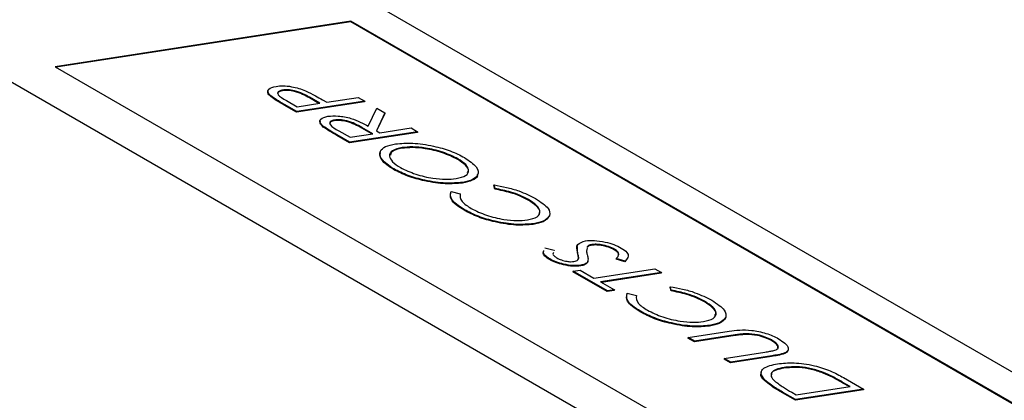
# Model space of a CAD drawing. Units: inches. Extents: x 0.1 to 16.9, y 0.1 to 10.9.
# Drawn here: x 13 to 13.2, y 8.5 to 8.6 of the extents above; entities that cross this region are included whole.
import ezdxf

# ---------------------------------------------------------------- set-up
doc = ezdxf.new("R2010")
doc.units = ezdxf.units.IN
doc.header["$MEASUREMENT"] = 0

msp = doc.modelspace()

# ---------------------------------------------------------------- linework, layer by layer
at = {"color": 7, "linetype": 'Continuous', "lineweight": 25}
for p, q in [((16.25610998724223, 6.768668027253574), (10.3164130252752, 10.19758209690893)), ((16.15004397006425, 6.752347163520587), (10.21034700809722, 10.18126123317595)), ((13.06280368726047, 8.603843528511677), (12.98313739010141, 8.591584910580705)), ((13.0627550023011, 8.603662097117018), (12.98337528532545, 8.591447576591102)), ((13.0627550023011, 8.603662097117018), (13.06280368726047, 8.603843528511677)), ((13.48678117578899, 8.35887699755981), (13.0627550023011, 8.603662097117018)), ((13.4870677559724, 8.358921094964865), (13.06280368726047, 8.603843528511677)), ((12.98313739010141, 8.591584910580705), (13.40740145881334, 8.346662477033894)), ((13.04046400806854, 8.585197908947672), (13.04041532310917, 8.585016477553014)), ((13.04437435374136, 8.58528239883334), (13.04432566878199, 8.585100967438683)), ((13.04125289935133, 8.583691791989596), (13.04120421439195, 8.583510360594937)), ((13.04539974062893, 8.582468929339205), (13.04833140794916, 8.580776513819314)), ((13.0664998048304, 8.582293474473387), (13.04820373920988, 8.57947817507979)), ((13.05165975924909, 8.583343706026687), (13.05161107428972, 8.58316227463203)), ((13.05414692866163, 8.581671374620255), (13.05161107428972, 8.58316227463203)), ((13.05443009648934, 8.581714946950513), (13.05165975924909, 8.583343706026687)), ((13.05511599216177, 8.582691028140976), (13.05630661604016, 8.582003695606266)), ((13.05630661604016, 8.582003695606266), (13.06475095401886, 8.583303064557157)), ((13.06475095401886, 8.583303064557157), (13.0664998048304, 8.582293474473387)), ((13.0664998048304, 8.582293474473387), (13.06645111987102, 8.582112043078729)), ((13.04485828129584, 8.58140946682486), (13.04480959633647, 8.581228035430202)), ((13.0481550542505, 8.579296743685132), (13.04480959633647, 8.581228035430202)), ((13.04820373920988, 8.57947817507979), (13.04485828129584, 8.58140946682486)), ((13.06645111987102, 8.582112043078729), (13.0481550542505, 8.579296743685132)), ((13.04833140794916, 8.580776513819314), (13.05443009648934, 8.581714946950513)), ((13.06746334733339, 8.575563051723643), (13.06974767062325, 8.580418521460672)), ((13.06974767062325, 8.580418521460672), (13.07196496361644, 8.579138505461605)), ((13.04820373920988, 8.57947817507979), (13.0481550542505, 8.579296743685132)), ((13.05449850994521, 8.57711173478037), (13.05444982498584, 8.576930303385712)), ((13.05833950469292, 8.57720173042765), (13.05829081973354, 8.577020299032993)), ((13.07196496361644, 8.579138505461605), (13.06968064032659, 8.574283035724578)), ((13.07191627865707, 8.578957074066947), (13.06970947971418, 8.574266387100495)), ((13.07196496361644, 8.579138505461605), (13.07191627865707, 8.578957074066947)), ((13.055393716121, 8.57550971386567), (13.05534503116163, 8.575328282471013)), ((13.06574130492326, 8.57520388367671), (13.06569261996388, 8.575022452282054)), ((13.06838622399083, 8.573450219527242), (13.06569261996388, 8.575022452282054)), ((13.06867073881184, 8.573493999125526), (13.06574130492326, 8.57520388367671)), ((13.07054725836266, 8.57378274778128), (13.07899159634136, 8.57508211673217)), ((13.07899159634136, 8.57508211673217), (13.0807404471529, 8.5740725266484)), ((13.05902475360625, 8.573231336436463), (13.05897606864688, 8.573049905041804)), ((13.06239569657301, 8.571075795860146), (13.05897606864688, 8.573049905041804)), ((13.06244438153238, 8.571257227254804), (13.05902475360625, 8.573231336436463)), ((13.0595466945151, 8.574302066697278), (13.06257205027167, 8.572555565994328)), ((13.08069176219352, 8.573891095253742), (13.06239569657301, 8.571075795860146)), ((13.0807404471529, 8.5740725266484), (13.06244438153238, 8.571257227254804)), ((13.06257205027167, 8.572555565994328), (13.06867073881184, 8.573493999125526)), ((13.06968064032659, 8.574283035724578), (13.07054725836266, 8.57378274778128)), ((13.0807404471529, 8.5740725266484), (13.08069176219352, 8.573891095253742)), ((13.06244438153238, 8.571257227254804), (13.06239569657301, 8.571075795860146)), ((13.07657813571528, 8.569778641968462), (13.07652945075591, 8.569597210573804)), ((13.07067298767343, 8.568546437509553), (13.07062430271405, 8.568365006114897)), ((13.09161014633415, 8.566768552626545), (13.09156146137478, 8.566587121231889)), ((13.07432651050114, 8.564054810124238), (13.07427782554177, 8.56387337872958)), ((13.09694057603375, 8.562465134472083), (13.09698926099312, 8.562646565866741)), ((13.09290909161073, 8.560417975960338), (13.09286040665136, 8.56023654456568)), ((13.10135648086332, 8.559708438506677), (13.10130779590395, 8.559527007112019)), ((13.10156603923365, 8.558582035826719), (13.10130779590395, 8.559527007112019)), ((13.10161472419303, 8.558763467221377), (13.10135648086332, 8.559708438506677)), ((13.10161472419303, 8.558763467221377), (13.10156603923365, 8.558582035826719)), ((13.08978583199233, 8.557928009783604), (13.09223212643892, 8.557319723942609)), ((13.09223212643892, 8.557319723942609), (13.09218344147954, 8.557138292547952)), ((13.11059766943083, 8.555807288859897), (13.11054898447145, 8.555625857465241)), ((13.09334526307659, 8.553075517963237), (13.09329657811722, 8.55289408656858)), ((13.1163402461178, 8.551524774276727), (13.11629156115842, 8.55134334288207)), ((13.11195953159799, 8.549283722965733), (13.11191084663862, 8.549102291571076)), ((13.11503940796285, 8.542816157200438), (13.11755429848349, 8.542187030052736)), ((13.12375344238338, 8.543271045219875), (13.123704757424, 8.543089613825218)), ((13.12380493410411, 8.541407933251119), (13.12387309176823, 8.543049178465566)), ((13.12647653698458, 8.54306044599293), (13.1264278520252, 8.542879014598274)), ((13.12769858316341, 8.54366805922612), (13.12764989820404, 8.543486627831463)), ((13.11469933917456, 8.542079817350379), (13.11465065421519, 8.54189838595572)), ((13.11755429848349, 8.542187030052736), (13.11750561352412, 8.54200559865808)), ((13.12385361906348, 8.541589364645775), (13.12380493410411, 8.541407933251119)), ((13.12418690970702, 8.540065116212936), (13.12413822474764, 8.53988368481828)), ((13.13388705322909, 8.542362613771118), (13.13383836826971, 8.54218118237646)), ((13.1342963737336, 8.53989675253092), (13.13424768877422, 8.539715321136262)), ((13.13667190535557, 8.539203368184019), (13.1342963737336, 8.53989675253092)), ((13.13738046554733, 8.54016082681375), (13.13662322039619, 8.539021936789362)), ((13.11635358156586, 8.539793098423635), (13.11630489660648, 8.539611667028979)), ((13.12470665090957, 8.538092901846257), (13.1246579659502, 8.537911470451599)), ((13.12659426210297, 8.539039829469791), (13.1265455771436, 8.538858398075133)), ((13.12656178266727, 8.539021939708556), (13.1265455771436, 8.538858398075133)), ((13.12660843868716, 8.53901038651644), (13.12665712364653, 8.539191817911098)), ((13.13662322039619, 8.539021936789362), (13.13424768877422, 8.539715321136262)), ((13.13667190535557, 8.539203368184019), (13.13662322039619, 8.539021936789362)), ((13.12265481661525, 8.536498482942143), (13.12260613165587, 8.536317051547485)), ((13.13185005737398, 8.530980646818985), (13.12260613165587, 8.536317051547485)), ((13.12265481661525, 8.536498482942143), (13.12453133616607, 8.536787231597897)), ((13.13189874233336, 8.531162078213642), (13.12265481661525, 8.536498482942143)), ((13.12453133616607, 8.536787231597897), (13.12827887361936, 8.534623824275531)), ((13.12827887361936, 8.534623824275531), (13.14469841968906, 8.537150375013374)), ((13.14644727050059, 8.536140784929604), (13.13002772443089, 8.533614234191761)), ((13.14639858554122, 8.535959353534945), (13.13026561965493, 8.533476900202158)), ((13.14469841968906, 8.537150375013374), (13.14644727050059, 8.536140784929604)), ((13.14644727050059, 8.536140784929604), (13.14639858554122, 8.535959353534945)), ((13.13002772443089, 8.533614234191761), (13.13377526188418, 8.531450826869396)), ((13.148825288605, 8.532305279090055), (13.14877660364562, 8.532123847695399)), ((13.14903484697533, 8.531178876410097), (13.14877660364562, 8.532123847695399)), ((13.14908353193471, 8.531360307804755), (13.148825288605, 8.532305279090055)), ((13.13372657692481, 8.53126939547474), (13.13185005737398, 8.530980646818985)), ((13.13189874233336, 8.531162078213642), (13.13185005737398, 8.530980646818985)), ((13.13377526188418, 8.531450826869396), (13.13189874233336, 8.531162078213642)), ((13.13377526188418, 8.531450826869396), (13.13372657692481, 8.53126939547474)), ((13.13725463973401, 8.530524850366982), (13.13970093418059, 8.529916564525989)), ((13.13970093418059, 8.529916564525989), (13.13965224922122, 8.52973513313133)), ((13.14908353193471, 8.531360307804755), (13.14903484697533, 8.531178876410097)), ((13.1580664771725, 8.528404129443276), (13.15801779221313, 8.52822269804862)), ((13.14081407081827, 8.525672358546615), (13.14076538585889, 8.525490927151958)), ((13.16380905385948, 8.524121614860107), (13.1637603689001, 8.523940183465449)), ((13.15942833933967, 8.52188056354911), (13.15937965438029, 8.521699132154454)), ((13.15363445956245, 8.518614315743926), (13.15358577460307, 8.51843288434927)), ((13.15363445956245, 8.518614315743926), (13.16468466746426, 8.520314661832005)), ((13.15538331037398, 8.517604725660156), (13.15363445956245, 8.518614315743926)), ((13.16629687146248, 8.51911010526034), (13.15533462541461, 8.517423294265498)), ((13.16634555642185, 8.519291536654997), (13.15538331037398, 8.517604725660156)), ((13.16634555642185, 8.519291536654997), (13.16629687146248, 8.51911010526034)), ((13.16936165710694, 8.51962719765592), (13.16931297214757, 8.519445766261262)), ((13.15533462541461, 8.517423294265498), (13.15358577460307, 8.51843288434927)), ((13.15538331037398, 8.517604725660156), (13.15533462541461, 8.517423294265498)), ((13.1761873822331, 8.517943153619925), (13.17613869727373, 8.517761722225268)), ((13.163378056941, 8.512989456705778), (13.17434030298887, 8.514676267700619)), ((13.17612843069498, 8.513498781315429), (13.16507822279316, 8.511798435227352)), ((13.17617711565435, 8.513680212710087), (13.16512690775254, 8.511979866622008)), ((13.17617711565435, 8.513680212710087), (13.17612843069498, 8.513498781315429)), ((13.17971267476146, 8.514458292005825), (13.17966398980209, 8.514276860611167)), ((13.163378056941, 8.512989456705778), (13.16332937198162, 8.512808025311122)), ((13.16507822279316, 8.511798435227352), (13.16332937198162, 8.512808025311122)), ((13.16512690775254, 8.511979866622008), (13.163378056941, 8.512989456705778)), ((13.16512690775254, 8.511979866622008), (13.16507822279316, 8.511798435227352)), ((13.17335662217116, 8.509336080857512), (13.17330793721178, 8.509154649462854)), ((13.17949889195654, 8.510537938879853), (13.17945020699716, 8.510356507485195)), ((13.19010630837845, 8.509224588190103), (13.19005762341907, 8.509043156795444)), ((13.17426542514519, 8.507186670754447), (13.17421674018581, 8.507005239359788)), ((13.18274308460718, 8.503182304523829), (13.19728611112605, 8.505420106605918)), ((13.19536159449639, 8.506531106407925), (13.19531290953702, 8.506349675013267)), ((13.19699953094264, 8.505376009200862), (13.19531290953702, 8.506349675013267)), ((13.19728611112605, 8.505420106605918), (13.19536159449639, 8.506531106407925)), ((13.195532203769, 8.507804656105211), (13.20091148148841, 8.504699265177901)), ((13.17910990687512, 8.503907653050435), (13.17906122191575, 8.503726221655777)), ((13.18256673090851, 8.501702534389647), (13.17906122191575, 8.503726221655777)), ((13.18261541586789, 8.501883965784305), (13.17910990687512, 8.503907653050435)), ((13.18156417178333, 8.503862876410658), (13.18274308460718, 8.503182304523829)), ((13.20086279652903, 8.504517833783243), (13.18256673090851, 8.501702534389647)), ((13.20091148148841, 8.504699265177901), (13.18261541586789, 8.501883965784305)), ((13.20091148148841, 8.504699265177901), (13.20086279652903, 8.504517833783243)), ((13.18261541586789, 8.501883965784305), (13.18256673090851, 8.501702534389647))]:
    msp.add_line(p, q, dxfattribs=at)
for points, knots in [([(13.04125289935133, 8.583691791989596), (13.04092359139643, 8.584043001325224), (13.04026448312662, 8.584745945102021), (13.04054718768696, 8.58578524349816), (13.04183336249928, 8.586099254685282), (13.04261817277533, 8.586290860992674)], [0, 0, 0, 0, 0.2801760736076149, 0.5607710484049134, 1, 1, 1, 1]), ([(13.04120421439195, 8.583510360594937), (13.04083678350042, 8.583871685487818), (13.0402707088349, 8.584428353075106), (13.04046054352625, 8.584841811735219), (13.04052715926058, 8.584986900349207)], [0, 0, 0, 0, 0.6490855604477098, 1, 1, 1, 1]), ([(13.04261817277533, 8.586290860992674), (13.04321894335446, 8.586357913591364), (13.0444185883442, 8.586491807155504), (13.04661490289178, 8.586282495677459), (13.04877808900873, 8.585788886247713), (13.04997916899746, 8.585322949236891), (13.05057995776827, 8.585089884223208)], [0, 0, 0, 0, 0.2803966284794059, 0.5599082614558681, 0.7798629757190276, 1, 1, 1, 1]), ([(13.04432566878199, 8.585100967438683), (13.04402058464112, 8.58502655529153), (13.0434105415838, 8.584877761540335), (13.04297706108762, 8.584600140523706), (13.04303289065464, 8.584390742724736), (13.04303625967796, 8.584378106659223)], [0, 0, 0, 0, 0.4845469923654686, 0.9688950982010042, 0.9999999999999999, 0.9999999999999999, 0.9999999999999999, 0.9999999999999999]), ([(13.04437435374136, 8.58528239883334), (13.04405672178695, 8.585210565641866), (13.04342158825293, 8.585066928743478), (13.04298023403288, 8.584625292974296), (13.04317399047431, 8.583746226562294), (13.04448194145078, 8.582995629220221), (13.04539974062893, 8.582468929339205)], [0, 0, 0, 0, 0.1872754321211318, 0.3744739954113175, 0.5610636306291776, 1, 1, 1, 1]), ([(13.05161107428972, 8.58316227463203), (13.0510352612363, 8.583491406924312), (13.04989163883123, 8.584145096626992), (13.04774694113343, 8.584944097937058), (13.04571731090146, 8.585219272457755), (13.04478982826896, 8.585140426144473), (13.04432566878199, 8.585100967438683)], [0, 0, 0, 0, 0.2816575566545165, 0.5594001220326885, 0.779501409349579, 1, 1, 1, 1]), ([(13.05165975924909, 8.583343706026687), (13.05108394619568, 8.58367283831897), (13.0499403237906, 8.58432652802165), (13.04779562609281, 8.585125529331716), (13.04576599586083, 8.585400703852413), (13.04483851322834, 8.585321857539132), (13.04437435374136, 8.58528239883334)], [0, 0, 0, 0, 0.2816575566545215, 0.5594001220326913, 0.7795014093495803, 1, 1, 1, 1]), ([(13.05057995776827, 8.585089884223208), (13.05147492180669, 8.584652812144352), (13.05307425741799, 8.583871747307766), (13.0544917201524, 8.58305203974104), (13.05511599216177, 8.582691028140976)], [0, 0, 0, 0, 0.5595848876886321, 0.9999999999999999, 0.9999999999999999, 0.9999999999999999, 0.9999999999999999]), ([(13.04480959633647, 8.581228035430202), (13.04407768152164, 8.581648823579707), (13.04277163537462, 8.58239968792927), (13.04168284234428, 8.583171205390592), (13.04120421439195, 8.583510360594937)], [0, 0, 0, 0, 0.5604050182282192, 1, 1, 1, 1]), ([(13.04485828129584, 8.58140946682486), (13.04412636648102, 8.581830254974363), (13.042820320334, 8.582581119323928), (13.04173152730366, 8.583352636785248), (13.04125289935133, 8.583691791989596)], [0, 0, 0, 0, 0.56040501822822, 1, 1, 1, 1]), ([(13.055393716121, 8.57550971386567), (13.05503679469805, 8.57586947406905), (13.05432235305866, 8.576589598031806), (13.05451661056914, 8.57767610360129), (13.05580722969665, 8.578008916928468), (13.05659431895863, 8.578211884473639)], [0, 0, 0, 0, 0.2803127989295413, 0.5610958679715138, 1, 1, 1, 1]), ([(13.05659431895863, 8.578211884473639), (13.05747074205737, 8.578288187194433), (13.05921823933844, 8.578440326951268), (13.06262912328692, 8.577796541970896), (13.06540637136517, 8.576699633243337), (13.06677656142556, 8.57594253509286), (13.06746334733339, 8.575563051723643)], [0, 0, 0, 0, 0.2801171114082447, 0.5585246341276201, 0.7787175161340201, 1, 1, 1, 1]), ([(13.05829081973354, 8.577020299032993), (13.05795966981095, 8.576948652150246), (13.05730474246065, 8.576806953481839), (13.05712427172052, 8.576475273581227), (13.05703505212694, 8.576311300485592)], [0, 0, 0, 0, 0.5056284829678241, 0.9999999999999999, 0.9999999999999999, 0.9999999999999999, 0.9999999999999999]), ([(13.05833950469292, 8.57720173042765), (13.05801728884324, 8.577127658158613), (13.05737299243178, 8.57697954472106), (13.05697369393612, 8.576510181389397), (13.05727881848917, 8.575595531159887), (13.05861128437143, 8.57483557018908), (13.0595466945151, 8.574302066697278)], [0, 0, 0, 0, 0.1871019357460068, 0.374125313512788, 0.5606270012588761, 1, 1, 1, 1]), ([(13.06569261996388, 8.575022452282054), (13.06510742500176, 8.575356353070173), (13.0639439486076, 8.576020209921502), (13.06178458197405, 8.57683712538839), (13.05970671907106, 8.577139446472573), (13.0587630587156, 8.577060037780015), (13.05829081973354, 8.577020299032993)], [0, 0, 0, 0, 0.2815635926287873, 0.5598007752696953, 0.7797096883547882, 1, 1, 1, 1]), ([(13.06574130492326, 8.57520388367671), (13.06515610996114, 8.57553778446483), (13.06399263356697, 8.57620164131616), (13.06183326693342, 8.577018556783047), (13.05975540403043, 8.57732087786723), (13.05881174367497, 8.577241469174673), (13.05833950469292, 8.57720173042765)], [0, 0, 0, 0, 0.2815635926287874, 0.5598007752696961, 0.7797096883547872, 1, 1, 1, 1]), ([(13.05534503116163, 8.575328282471013), (13.05495260034437, 8.575697476668608), (13.05432528466986, 8.576287647717633), (13.05449533997163, 8.576735031717739), (13.05455901352053, 8.576902545030848)], [0, 0, 0, 0, 0.6255715155919701, 1, 1, 1, 1]), ([(13.05897606864688, 8.573049905041804), (13.05824504005048, 8.573470136942333), (13.05694033468134, 8.574220147023473), (13.05583225287989, 8.574989846775141), (13.05534503116163, 8.575328282471013)], [0, 0, 0, 0, 0.5603016693990913, 1, 1, 1, 1]), ([(13.05902475360625, 8.573231336436463), (13.05829372500985, 8.573651568336992), (13.05698901964072, 8.57440157841813), (13.05588093783927, 8.575171278169798), (13.055393716121, 8.57550971386567)], [0, 0, 0, 0, 0.5603016693990913, 1, 1, 1, 1]), ([(13.07432651050114, 8.564054810124238), (13.07307489501264, 8.564910494550778), (13.07056876331632, 8.566623846521159), (13.07041886425372, 8.56874315799256), (13.07189058672314, 8.570170949597728), (13.07385171787127, 8.570582753901414), (13.074832949981, 8.57078879601445)], [0, 0, 0, 0, 0.2789866029207732, 0.5586197796746444, 0.7791598765881099, 0.9999999999999999, 0.9999999999999999, 0.9999999999999999, 0.9999999999999999]), ([(13.07657813571528, 8.569778641968462), (13.07560987361041, 8.569552167151114), (13.07367543235354, 8.569099704715462), (13.07294361538705, 8.567652544556063), (13.07376558024071, 8.56598655097733), (13.07534171053015, 8.56491935448637), (13.07612886003987, 8.56438637621658)], [0, 0, 0, 0, 0.2802192882449512, 0.5598357608167526, 0.7801735888275181, 1, 1, 1, 1]), ([(13.07652945075591, 8.569597210573804), (13.07550785079576, 8.56938666014438), (13.07377883059943, 8.569030311319965), (13.07351954724201, 8.568116584421379), (13.07341346271256, 8.56774273748785)], [0, 0, 0, 0, 0.5908548450218044, 1, 1, 1, 1]), ([(13.074832949981, 8.57078879601445), (13.07629536527017, 8.570920295172268), (13.07921813460232, 8.57118310814237), (13.08463155206837, 8.57036587204434), (13.08973257552529, 8.568976900764815), (13.09219389547981, 8.567721087084506), (13.09342420692742, 8.567093358071006)], [0, 0, 0, 0, 0.2802292087087108, 0.5600634397397438, 0.7800940160912974, 1, 1, 1, 1]), ([(13.09156146137478, 8.566587121231889), (13.09025476286588, 8.567222841042055), (13.08763898723326, 8.568495437878497), (13.08305300784958, 8.569538271755379), (13.07926307626851, 8.56987525685368), (13.07744092636446, 8.56968991983518), (13.07652945075591, 8.569597210573804)], [0, 0, 0, 0, 0.2789459945398823, 0.5583997612037056, 0.7791027810085343, 1, 1, 1, 1]), ([(13.09161014633415, 8.566768552626545), (13.09030344782526, 8.567404272436713), (13.08768767219264, 8.568676869273153), (13.08310169280895, 8.569719703150035), (13.07931176122788, 8.570056688248338), (13.07748961132383, 8.569871351229837), (13.07657813571528, 8.569778641968462)], [0, 0, 0, 0, 0.2789459945398824, 0.5583997612037043, 0.7791027810085308, 1, 1, 1, 1]), ([(13.07427782554177, 8.56387337872958), (13.07298237890869, 8.564740337558938), (13.07054665247839, 8.566370412068165), (13.07069083755691, 8.567709932177697), (13.070758337474, 8.56833702547515)], [0, 0, 0, 0, 0.531852270830728, 1, 1, 1, 1]), ([(13.0911529106447, 8.561426438119671), (13.09211790838804, 8.561649952723224), (13.09404651582968, 8.562096660428711), (13.09472510113403, 8.563541117184904), (13.0940130292853, 8.56517961512521), (13.09241082494849, 8.566239093513175), (13.09161014633415, 8.566768552626545)], [0, 0, 0, 0, 0.2802027605071072, 0.5600024796025553, 0.7801175562613162, 1, 1, 1, 1]), ([(13.09419235699162, 8.563085148022772), (13.09429510169462, 8.563229816661154), (13.09466157866432, 8.563745830846342), (13.09390502920628, 8.565016793068361), (13.09234237525285, 8.566063863044288), (13.09156146137478, 8.566587121231889)], [0, 0, 0, 0, 0.163104821982885, 0.5817736501576158, 1, 1, 1, 1]), ([(13.09342420692742, 8.567093358071006), (13.0946524837577, 8.56624613953447), (13.0971128528841, 8.564549070698506), (13.09723247375391, 8.562460512122524), (13.09580827308003, 8.561036728013288), (13.09387582137138, 8.560624298341459), (13.09290909161073, 8.560417975960338)], [0, 0, 0, 0, 0.2788847716579909, 0.5586358588685619, 0.7792028392720491, 0.9999999999999999, 0.9999999999999999, 0.9999999999999999, 0.9999999999999999]), ([(13.09286040665136, 8.56023654456568), (13.09139378662129, 8.560112139319312), (13.08846287424685, 8.55986352627125), (13.08309719363627, 8.56060868512212), (13.07800134663458, 8.562008299216833), (13.07551837475295, 8.563251998358515), (13.07427782554177, 8.56387337872958)], [0, 0, 0, 0, 0.2802842347810248, 0.5601236279593985, 0.7802277623892545, 1, 1, 1, 1]), ([(13.09290909161073, 8.560417975960338), (13.09144247158066, 8.56029357071397), (13.08851155920623, 8.560044957665907), (13.08314587859564, 8.560790116516776), (13.07805003159395, 8.562189730611491), (13.07556705971232, 8.563433429753173), (13.07432651050114, 8.564054810124238)], [0, 0, 0, 0, 0.2802842347810232, 0.5601236279593967, 0.7802277623892546, 1, 1, 1, 1]), ([(13.07612886003987, 8.56438637621658), (13.07744745319505, 8.563758638625275), (13.08008940716537, 8.562500893721047), (13.0846494474176, 8.561486206060856), (13.08843092983558, 8.561146301705255), (13.09024530797298, 8.561333030937181), (13.0911529106447, 8.561426438119671)], [0, 0, 0, 0, 0.2786848243618076, 0.5583772942411741, 0.7790879754466323, 1, 1, 1, 1]), ([(13.09681326894221, 8.562491855173008), (13.09683385961721, 8.562403621670176), (13.09699062838309, 8.561731848775658), (13.09564593945484, 8.560878815569684), (13.09378924035456, 8.56045070932237), (13.09286040665136, 8.56023654456568)], [0, 0, 0, 0, 0.07025400852172224, 0.5348845635933426, 1, 1, 1, 1]), ([(13.10135648086332, 8.559708438506677), (13.10246657447055, 8.559518486054838), (13.10468595476107, 8.559138719227064), (13.10876436647386, 8.557959808072551), (13.11111968902464, 8.556772708146887), (13.11255616636344, 8.556048712980475)], [0, 0, 0, 0, 0.2807815598770584, 0.561359020427084, 1, 1, 1, 1]), ([(13.11054898447145, 8.555625857465241), (13.1098450218755, 8.55599771309783), (13.10843737353935, 8.556741278118919), (13.10530123441147, 8.557847108686756), (13.10298224874693, 8.558303386182555), (13.10156603923365, 8.558582035826719)], [0, 0, 0, 0, 0.2802912917745705, 0.5604723500595566, 1, 1, 1, 1]), ([(13.11059766943083, 8.555807288859897), (13.10989370683488, 8.556179144492486), (13.10848605849873, 8.556922709513577), (13.10534991937084, 8.558028540081414), (13.10303093370631, 8.558484817577213), (13.10161472419303, 8.558763467221377)], [0, 0, 0, 0, 0.2802912917745694, 0.5604723500595568, 1, 1, 1, 1]), ([(13.09329657811722, 8.55289408656858), (13.09252949282364, 8.553377337824465), (13.09099586416218, 8.554343498931873), (13.08939208749025, 8.556111122774404), (13.08960640561341, 8.557126912035233), (13.08973714703296, 8.557746578388945)], [0, 0, 0, 0, 0.2807004251028832, 0.561202542702042, 1, 1, 1, 1]), ([(13.09334526307659, 8.553075517963237), (13.09257817778302, 8.553558769219123), (13.09104454912155, 8.554524930326531), (13.08944077244962, 8.556292554169062), (13.08965509057279, 8.557308343429892), (13.08978583199233, 8.557928009783604)], [0, 0, 0, 0, 0.2807004251028836, 0.5612025427020414, 1, 1, 1, 1]), ([(13.09223212643892, 8.557319723942609), (13.09218067056559, 8.55664389531252), (13.09208862785999, 8.555434993556236), (13.09426027635368, 8.55399950723742), (13.09521787894257, 8.553366520168284)], [0, 0, 0, 0, 0.5590434678208898, 1, 1, 1, 1]), ([(13.11033529341288, 8.550312487764923), (13.11132404244041, 8.55054057248515), (13.1132994787464, 8.55099626632113), (13.11400273736662, 8.552480051282757), (13.11310515736076, 8.554186025780636), (13.11143373767238, 8.55526671334781), (13.11059766943083, 8.555807288859897)], [0, 0, 0, 0, 0.2801915154591966, 0.5597987728522565, 0.7798049954355395, 1, 1, 1, 1]), ([(13.11255616636344, 8.556048712980475), (13.11393839801629, 8.55513223785059), (13.11641071292359, 8.553492993718747), (13.11636180875103, 8.552127043578867), (13.1163402461178, 8.551524774276727)], [0, 0, 0, 0, 0.559083977842843, 1, 1, 1, 1]), ([(13.09521787894257, 8.553366520168284), (13.09653015809578, 8.552727405871124), (13.09915726716341, 8.551447934989328), (13.1037639018902, 8.550383303646186), (13.1075904172491, 8.550030423190682), (13.10941993246231, 8.550218424906932), (13.11033529341288, 8.550312487764923)], [0, 0, 0, 0, 0.2790051430048037, 0.5585526062109781, 0.7791307210307755, 1, 1, 1, 1]), ([(13.11341194407094, 8.55198475168209), (13.11352522978376, 8.552144446493493), (13.11390877275948, 8.552685113287659), (13.11299427895713, 8.554023616412108), (13.11136431563868, 8.555091624441085), (13.11054898447145, 8.555625857465241)], [0, 0, 0, 0, 0.1732112321711207, 0.5864283303217097, 1, 1, 1, 1]), ([(13.11191084663862, 8.549102291571076), (13.11044427822209, 8.54897026116592), (13.10751355207292, 8.548706417381673), (13.10205352293933, 8.549545907249646), (13.09696107645765, 8.550998410395023), (13.09451827911098, 8.552262090248774), (13.09329657811722, 8.55289408656858)], [0, 0, 0, 0, 0.280177774640482, 0.5598950047643669, 0.7798930350192882, 1, 1, 1, 1]), ([(13.11195953159799, 8.549283722965733), (13.11049296318147, 8.549151692560578), (13.10756223703229, 8.54888784877633), (13.10210220789871, 8.549727338644303), (13.09700976141703, 8.55117984178968), (13.09456696407035, 8.552443521643431), (13.09334526307659, 8.553075517963237)], [0, 0, 0, 0, 0.280177774640484, 0.5598950047643674, 0.7798930350192886, 1, 1, 1, 1]), ([(13.11629156115842, 8.55134334288207), (13.11586464853358, 8.550761418393089), (13.11510100621645, 8.549720497747266), (13.11288708144266, 8.549291471569928), (13.11191084663862, 8.549102291571076)], [0, 0, 0, 0, 0.5590478883445819, 1, 1, 1, 1]), ([(13.1163402461178, 8.551524774276727), (13.11591333349295, 8.550942849787747), (13.11514969117582, 8.549901929141924), (13.11293576640204, 8.549472902964585), (13.11195953159799, 8.549283722965733)], [0, 0, 0, 0, 0.5590478883445819, 1, 1, 1, 1]), ([(13.12385361906348, 8.541589364645775), (13.12364632718374, 8.542364721977243), (13.12327744349363, 8.543744499486769), (13.12515354839334, 8.544396141278183), (13.12597538789261, 8.544681597045418)], [0, 0, 0, 0, 0.5619437381148287, 1, 1, 1, 1]), ([(13.12597538789261, 8.544681597045418), (13.12674170357672, 8.54474452294614), (13.12827419293516, 8.544870363086469), (13.13109451158265, 8.544423342996724), (13.13373259973882, 8.543695152989912), (13.13500864683567, 8.543044292821287), (13.1356464622345, 8.542718968905696)], [0, 0, 0, 0, 0.2800274824992769, 0.5600030717055524, 0.7800733084275148, 0.9999999999999999, 0.9999999999999999, 0.9999999999999999, 0.9999999999999999]), ([(13.12640945874492, 8.542685110463847), (13.12634129689677, 8.542434823889677), (13.12619320426762, 8.5418910358643), (13.12636366566371, 8.541272983180486), (13.12645566965201, 8.540939398490945)], [0, 0, 0, 0, 0.4602649607756683, 0.9999999999999999, 0.9999999999999999, 0.9999999999999999, 0.9999999999999999]), ([(13.12764989820404, 8.543486627831463), (13.12733015057844, 8.543410928802626), (13.12675854157843, 8.543275602555575), (13.12652899461389, 8.543000312450758), (13.1264278520252, 8.542879014598274)], [0, 0, 0, 0, 0.5593817200076256, 1, 1, 1, 1]), ([(13.12769858316341, 8.54366805922612), (13.12737883553782, 8.543592360197282), (13.1268072265378, 8.543457033950231), (13.12657767957327, 8.543181743845414), (13.12647653698458, 8.54306044599293)], [0, 0, 0, 0, 0.5593817200076256, 1, 1, 1, 1]), ([(13.13383836826971, 8.54218118237646), (13.13330683184739, 8.542442386202318), (13.13224328765865, 8.542965025478576), (13.1303684642617, 8.543427335246223), (13.1287898008291, 8.543588302732969), (13.12802991778779, 8.543520524107247), (13.12764989820404, 8.543486627831463)], [0, 0, 0, 0, 0.279293752626667, 0.5588351711850466, 0.779372264550284, 1, 1, 1, 1]), ([(13.13388705322909, 8.542362613771118), (13.13335551680677, 8.542623817596974), (13.13229197261803, 8.543146456873233), (13.13041714922108, 8.54360876664088), (13.12883848578847, 8.543769734127626), (13.12807860274716, 8.543701955501906), (13.12769858316341, 8.54366805922612)], [0, 0, 0, 0, 0.2792937526266667, 0.5588351711850468, 0.7793722645502841, 1, 1, 1, 1]), ([(13.1356464622345, 8.542718968905696), (13.13622029524284, 8.54232869840245), (13.13736918441953, 8.54154732551062), (13.13773478425553, 8.540252964380858), (13.13707536912486, 8.539601789902452), (13.13667190535557, 8.539203368184019)], [0, 0, 0, 0, 0.2791875627618182, 0.5589702308130442, 1, 1, 1, 1]), ([(13.11630489660648, 8.539611667028979), (13.115833981847, 8.539931883731231), (13.11489141053079, 8.54057282154946), (13.11451043271243, 8.541368031083142), (13.11468298526686, 8.541740136041687), (13.11474442328983, 8.541872625491452)], [0, 0, 0, 0, 0.3913325484511569, 0.7832815341649475, 1, 1, 1, 1]), ([(13.11635358156586, 8.539793098423635), (13.11588266680637, 8.540113315125888), (13.11494009549017, 8.540754252944117), (13.1145591176718, 8.5415494624778), (13.11473167022623, 8.541921567436344), (13.11479310824921, 8.54205405688611)], [0, 0, 0, 0, 0.3913325484511574, 0.7832815341649492, 1, 1, 1, 1]), ([(13.11735215954058, 8.541517698673454), (13.11728322058289, 8.541389268126562), (13.11714271790991, 8.54112751721336), (13.11745746182847, 8.540599373786579), (13.11799864820404, 8.540239286442054), (13.11826913796515, 8.540059311586447)], [0, 0, 0, 0, 0.3251658130450033, 0.662711874762901, 1, 1, 1, 1]), ([(13.11826913796515, 8.540059311586447), (13.11866219268689, 8.539860758364847), (13.11944821712318, 8.539463694863379), (13.12085718974477, 8.539127589718845), (13.12204129206132, 8.539003965767114), (13.1226009036377, 8.539061745865865), (13.12288083347584, 8.539090648723445)], [0, 0, 0, 0, 0.2794414173723179, 0.5588223990667949, 0.7793134030262335, 0.9999999999999999, 0.9999999999999999, 0.9999999999999999, 0.9999999999999999]), ([(13.12288083347584, 8.539090648723445), (13.12330713977557, 8.539205985487293), (13.12407024846918, 8.539412443818406), (13.12415118701577, 8.539865262218015), (13.12418690970702, 8.540065116212936)], [0, 0, 0, 0, 0.558644270873354, 1, 1, 1, 1]), ([(13.12413822474764, 8.53988368481828), (13.12409368868802, 8.540164568584924), (13.12401414589035, 8.540666235791345), (13.12386886995641, 8.541181267917917), (13.12380493410411, 8.541407933251119)], [0, 0, 0, 0, 0.5599005935620984, 1, 1, 1, 1]), ([(13.12418690970702, 8.540065116212936), (13.12414237364739, 8.540345999979582), (13.12406283084973, 8.540847667186002), (13.12391755491578, 8.541362699312575), (13.12385361906348, 8.541589364645775)], [0, 0, 0, 0, 0.5599005935620931, 1, 1, 1, 1]), ([(13.12645566965201, 8.540939398490945), (13.12655824714937, 8.540567133885297), (13.12674129410433, 8.539902837092555), (13.12663916095874, 8.539303364308605), (13.12659426210297, 8.539039829469791)], [0, 0, 0, 0, 0.5603889853362568, 1, 1, 1, 1]), ([(13.13476538059086, 8.540639709519064), (13.13483553906269, 8.540731381172591), (13.13502156772429, 8.540974453100578), (13.13476886007139, 8.541527398017207), (13.13414814451924, 8.541963526652422), (13.13383836826971, 8.54218118237646)], [0, 0, 0, 0, 0.2327247552726832, 0.6170812108065947, 1, 1, 1, 1]), ([(13.1342963737336, 8.53989675253092), (13.13464670706427, 8.54026567099289), (13.1351348377771, 8.540779696967741), (13.13483626278177, 8.541703457709815), (13.13420306093029, 8.542143169717818), (13.13388705322909, 8.542362613771118)], [0, 0, 0, 0, 0.5601634681905334, 0.7804938014605649, 1, 1, 1, 1]), ([(13.1246579659502, 8.537911470451599), (13.1240004355464, 8.537852871529301), (13.12268704708141, 8.5377358227234), (13.1202375443303, 8.538102945156096), (13.11796530113281, 8.538769564960281), (13.11685820341028, 8.539331048181756), (13.11630489660648, 8.539611667028979)], [0, 0, 0, 0, 0.2802293847809066, 0.5597460427704726, 0.7799692791558652, 1, 1, 1, 1]), ([(13.12470665090957, 8.538092901846257), (13.12404912050578, 8.53803430292396), (13.12273573204079, 8.537917254118057), (13.12028622928967, 8.538284376550752), (13.11801398609218, 8.53895099635494), (13.11690688836965, 8.539512479576413), (13.11635358156586, 8.539793098423635)], [0, 0, 0, 0, 0.2802293847809019, 0.5597460427704729, 0.7799692791558658, 1, 1, 1, 1]), ([(13.1265455771436, 8.538858398075133), (13.12634442471382, 8.538617777071359), (13.12598500845627, 8.538187838935604), (13.12506366598111, 8.537995961115607), (13.1246579659502, 8.537911470451599)], [0, 0, 0, 0, 0.5596642487952731, 1, 1, 1, 1]), ([(13.12659426210297, 8.539039829469791), (13.12639310967319, 8.538799208466017), (13.12603369341565, 8.53836927033026), (13.12511235094049, 8.538177392510265), (13.12470665090957, 8.538092901846257)], [0, 0, 0, 0, 0.5596642487952712, 1, 1, 1, 1]), ([(13.148825288605, 8.532305279090055), (13.14993538221222, 8.532115326638216), (13.15215476250275, 8.531735559810443), (13.15623317421554, 8.53055664865593), (13.15858849676632, 8.529369548730266), (13.16002497410512, 8.528645553563853)], [0, 0, 0, 0, 0.2807815598770647, 0.5613590204270803, 1, 1, 1, 1]), ([(13.14076538585889, 8.525490927151958), (13.13999830056532, 8.525974178407845), (13.13846467190385, 8.526940339515253), (13.13686089523192, 8.528707963357784), (13.13707521335509, 8.529723752618613), (13.13720595477463, 8.530343418972324)], [0, 0, 0, 0, 0.2807004251028792, 0.5612025427020383, 1, 1, 1, 1]), ([(13.14081407081827, 8.525672358546615), (13.14004698552469, 8.526155609802501), (13.13851335686323, 8.527121770909911), (13.1369095801913, 8.52888939475244), (13.13712389831447, 8.52990518401327), (13.13725463973401, 8.530524850366982)], [0, 0, 0, 0, 0.2807004251028796, 0.5612025427020376, 1, 1, 1, 1]), ([(13.13970093418059, 8.529916564525989), (13.13964947830727, 8.5292407358959), (13.13955743560166, 8.528031834139615), (13.14172908409535, 8.5265963478208), (13.14268668668424, 8.525963360751664)], [0, 0, 0, 0, 0.5590434678208922, 1, 1, 1, 1]), ([(13.15801779221313, 8.52822269804862), (13.15731382961718, 8.528594553681208), (13.15590618128103, 8.529338118702299), (13.15277004215315, 8.530443949270136), (13.15045105648861, 8.530900226765933), (13.14903484697533, 8.531178876410097)], [0, 0, 0, 0, 0.280291291774563, 0.560472350059553, 1, 1, 1, 1]), ([(13.1580664771725, 8.528404129443276), (13.15736251457656, 8.528775985075866), (13.1559548662404, 8.529519550096955), (13.15281872711252, 8.530625380664793), (13.15049974144799, 8.531081658160591), (13.14908353193471, 8.531360307804755)], [0, 0, 0, 0, 0.2802912917745642, 0.5604723500595549, 0.9999999999999999, 0.9999999999999999, 0.9999999999999999, 0.9999999999999999]), ([(13.15780410115456, 8.522909328348304), (13.15879285018208, 8.523137413068529), (13.16076828648808, 8.523593106904508), (13.16147154510829, 8.525076891866135), (13.16057396510244, 8.526782866364016), (13.15890254541406, 8.52786355393119), (13.1580664771725, 8.528404129443276)], [0, 0, 0, 0, 0.2801915154591963, 0.5597987728522547, 0.7798049954355382, 1, 1, 1, 1]), ([(13.16088075181262, 8.524581592265468), (13.16099403752544, 8.524741287076871), (13.16137758050116, 8.525281953871037), (13.16046308669881, 8.526620456995486), (13.15883312338036, 8.527688465024465), (13.15801779221313, 8.52822269804862)], [0, 0, 0, 0, 0.1732112321712056, 0.586428330321752, 1, 1, 1, 1]), ([(13.16002497410512, 8.528645553563853), (13.16140720575797, 8.527729078433968), (13.16387952066527, 8.526089834302125), (13.16383061649271, 8.524723884162245), (13.16380905385948, 8.524121614860107)], [0, 0, 0, 0, 0.5590839778428429, 1, 1, 1, 1]), ([(13.15937965438029, 8.521699132154454), (13.15791308596377, 8.521567101749298), (13.15498235981459, 8.521303257965052), (13.14952233068101, 8.522142747833025), (13.14442988419933, 8.523595250978401), (13.14198708685266, 8.524858930832153), (13.14076538585889, 8.525490927151958)], [0, 0, 0, 0, 0.2801777746404838, 0.559895004764365, 0.7798930350192919, 1, 1, 1, 1]), ([(13.15942833933967, 8.52188056354911), (13.15796177092314, 8.521748533143956), (13.15503104477397, 8.521484689359708), (13.14957101564038, 8.522324179227681), (13.1444785691587, 8.523776682373057), (13.14203577181203, 8.525040362226811), (13.14081407081827, 8.525672358546615)], [0, 0, 0, 0, 0.2801777746404847, 0.559895004764364, 0.7798930350192914, 1, 1, 1, 1]), ([(13.14268668668424, 8.525963360751664), (13.14399896583746, 8.525324246454502), (13.14662607490509, 8.524044775572706), (13.15123270963188, 8.522980144229564), (13.15505922499078, 8.522627263774062), (13.15688874020399, 8.522815265490312), (13.15780410115456, 8.522909328348304)], [0, 0, 0, 0, 0.2790051430048049, 0.5585526062109806, 0.779130721030775, 1, 1, 1, 1]), ([(13.1637603689001, 8.523940183465449), (13.16333345627526, 8.523358258976467), (13.16256981395813, 8.522317338330645), (13.16035588918434, 8.521888312153306), (13.15937965438029, 8.521699132154454)], [0, 0, 0, 0, 0.5590478883445801, 1, 1, 1, 1]), ([(13.16380905385948, 8.524121614860107), (13.16338214123463, 8.523539690371125), (13.1626184989175, 8.522498769725303), (13.16040457414372, 8.522069743547965), (13.15942833933967, 8.52188056354911)], [0, 0, 0, 0, 0.5590478883445819, 1, 1, 1, 1]), ([(13.16468466746426, 8.520314661832005), (13.16654009015687, 8.520571587698479), (13.16932430154572, 8.520957125682015), (13.17402460593398, 8.519970265209901), (13.1764773395337, 8.519085289934678), (13.17747237501882, 8.518552536047844), (13.17797021334759, 8.518285987458738)], [0, 0, 0, 0, 0.4989417471649145, 0.7487023309325933, 0.8742702009480717, 1, 1, 1, 1]), ([(13.16931297214757, 8.519445766261262), (13.16871975672292, 8.519401954768798), (13.16765981922697, 8.519323673858207), (13.16671354445059, 8.519175396292146), (13.16629687146248, 8.51911010526034)], [0, 0, 0, 0, 0.5596701946158159, 1, 1, 1, 1]), ([(13.16936165710694, 8.51962719765592), (13.1687684416823, 8.519583386163454), (13.16770850418634, 8.519505105252863), (13.16676222940997, 8.519356827686805), (13.16634555642185, 8.519291536654997)], [0, 0, 0, 0, 0.5596701946158159, 1, 1, 1, 1]), ([(13.17613869727373, 8.517761722225268), (13.17557702774941, 8.518041348658615), (13.17445345588157, 8.51860071743405), (13.17189618490598, 8.519314354784399), (13.17029177499513, 8.519395973255504), (13.16931297214757, 8.519445766261262)], [0, 0, 0, 0, 0.2804555095468085, 0.5610272714966691, 1, 1, 1, 1]), ([(13.1761873822331, 8.517943153619925), (13.17562571270879, 8.518222780053271), (13.17450214084094, 8.518782148828707), (13.17194486986535, 8.519495786179055), (13.1703404599545, 8.51957740465016), (13.16936165710694, 8.51962719765592)], [0, 0, 0, 0, 0.2804555095468082, 0.5610272714966646, 1, 1, 1, 1]), ([(13.17777531736919, 8.515708554037882), (13.17782785215117, 8.515869104537291), (13.17794772383865, 8.516235442010567), (13.17730591910764, 8.516981423268042), (13.17652755394174, 8.51750176782436), (13.17613869727373, 8.517761722225268)], [0, 0, 0, 0, 0.2807906536580662, 0.6406964721999916, 1, 1, 1, 1]), ([(13.17670364795409, 8.515091302500844), (13.17713665315841, 8.515227718356504), (13.17800003436969, 8.515499721753976), (13.17802270029126, 8.51631190023976), (13.17737377293731, 8.517157307222755), (13.17658262495629, 8.517681351105015), (13.1761873822331, 8.517943153619925)], [0, 0, 0, 0, 0.2803899556743784, 0.5590773901717806, 0.7797233169954585, 1, 1, 1, 1]), ([(13.17797021334759, 8.518285987458738), (13.17862133791159, 8.517872333348572), (13.17992249360617, 8.51704571977755), (13.18069594022237, 8.515902082496298), (13.18062525738495, 8.515004496495829), (13.18001691701845, 8.514640388927834), (13.17971267476146, 8.514458292005825)], [0, 0, 0, 0, 0.2800505384115571, 0.5596307879784628, 0.7797632208016569, 1, 1, 1, 1]), ([(13.17434030298887, 8.514676267700619), (13.1747956010306, 8.51474590812817), (13.17560850277174, 8.51487024607743), (13.17636906773342, 8.515023767065252), (13.17670364795409, 8.515091302500844)], [0, 0, 0, 0, 0.56008988378716, 1, 1, 1, 1]), ([(13.17966398980209, 8.514276860611167), (13.17906396193062, 8.514100148237866), (13.17799170048008, 8.51378435979747), (13.1766981305273, 8.513586097717292), (13.17612843069498, 8.513498781315429)], [0, 0, 0, 0, 0.55959101314412, 1, 1, 1, 1]), ([(13.17971267476146, 8.514458292005825), (13.17911264689, 8.514281579632522), (13.17804038543945, 8.513965791192126), (13.17674681548668, 8.51376752911195), (13.17617711565435, 8.513680212710087)], [0, 0, 0, 0, 0.5595910131441257, 0.9999999999999999, 0.9999999999999999, 0.9999999999999999, 0.9999999999999999]), ([(13.18047082278765, 8.515151498498502), (13.18046931262711, 8.515054297770677), (13.1804635260101, 8.514681845060668), (13.18000376490135, 8.514448964926332), (13.17966398980209, 8.514276860611167)], [0, 0, 0, 0, 0.2609746827279815, 1, 1, 1, 1]), ([(13.17426542514519, 8.507186670754447), (13.1738228576495, 8.507798121438922), (13.17293666982129, 8.5090224774059), (13.17403223022437, 8.510686814111205), (13.17634261184441, 8.511221516671212), (13.17775370622225, 8.51154809292584)], [0, 0, 0, 0, 0.2797017307228948, 0.5600688521225039, 1, 1, 1, 1]), ([(13.17775370622225, 8.51154809292584), (13.17916121990708, 8.511683364566606), (13.18197067470574, 8.511953372286154), (13.18726228713944, 8.511283123672353), (13.19215744812734, 8.509676778233358), (13.1944040315523, 8.508430501765016), (13.195532203769, 8.507804656105211)], [0, 0, 0, 0, 0.2806096879339062, 0.5601083973915469, 0.7790985730133622, 1, 1, 1, 1]), ([(13.19010630837845, 8.509224588190103), (13.18903490992762, 8.509583646986899), (13.18688958170653, 8.510302612904018), (13.1829220714021, 8.510854177830565), (13.18079689014758, 8.51065785008886), (13.17949889195654, 8.510537938879853)], [0, 0, 0, 0, 0.279700806302803, 0.5600624424638129, 1, 1, 1, 1]), ([(13.17421674018581, 8.507005239359788), (13.17366856328129, 8.507644674214655), (13.1729830559269, 8.508444301656162), (13.17337795391343, 8.508998673964532), (13.17345706541792, 8.509109733602347)], [0, 0, 0, 0, 0.7996659715175597, 1, 1, 1, 1]), ([(13.17949889195654, 8.510537938879853), (13.17873471751592, 8.510384788838572), (13.17720792285428, 8.510078800240903), (13.17604004383313, 8.509206690776786), (13.17586234562197, 8.50811432947185), (13.17657303644739, 8.507314240204346), (13.17692832228458, 8.506914262640173)], [0, 0, 0, 0, 0.2804021579772004, 0.5602340187753178, 0.7801538739217491, 1, 1, 1, 1]), ([(13.17945020699716, 8.510356507485195), (13.17870393362091, 8.51019917975442), (13.17721290467985, 8.509884844274573), (13.17607558517037, 8.509231273761797), (13.17607407727039, 8.508698082865001), (13.17607378909985, 8.508596186244622)], [0, 0, 0, 0, 0.4476789961571457, 0.8944474783921392, 1, 1, 1, 1]), ([(13.19005762341907, 8.509043156795444), (13.18898622496824, 8.50940221559224), (13.18684089674715, 8.51012118150936), (13.18287338644272, 8.510672746435908), (13.18074820518821, 8.510476418694202), (13.17945020699716, 8.510356507485195)], [0, 0, 0, 0, 0.2797008063028021, 0.560062442463813, 1, 1, 1, 1]), ([(13.19531290953702, 8.506349675013267), (13.1944096843725, 8.506872916588415), (13.19279838320477, 8.507806349130114), (13.19089434211198, 8.508665575331168), (13.19005762341907, 8.509043156795444)], [0, 0, 0, 0, 0.5605563892106912, 1, 1, 1, 1]), ([(13.19536159449639, 8.506531106407925), (13.19445836933187, 8.507054347983072), (13.19284706816414, 8.507987780524772), (13.19094302707135, 8.508847006725826), (13.19010630837845, 8.509224588190103)], [0, 0, 0, 0, 0.5605563892106923, 1, 1, 1, 1]), ([(13.17906122191575, 8.503726221655777), (13.17801627817821, 8.504330535200914), (13.17615213748721, 8.505408608047464), (13.17480759820784, 8.506517803308064), (13.17421674018581, 8.507005239359788)], [0, 0, 0, 0, 0.560549824690188, 1, 1, 1, 1]), ([(13.17910990687512, 8.503907653050435), (13.17806496313759, 8.50451196659557), (13.17620082244659, 8.50559003944212), (13.17485628316722, 8.506699234702722), (13.17426542514519, 8.507186670754447)], [0, 0, 0, 0, 0.560549824690187, 1, 1, 1, 1]), ([(13.17692832228458, 8.506914262640173), (13.1776961678071, 8.506337109236675), (13.17906881645088, 8.505305353742472), (13.18080096798721, 8.504304057737075), (13.18156417178333, 8.503862876410658)], [0, 0, 0, 0, 0.5593897069013064, 1, 1, 1, 1])]:
    msp.add_open_spline(points, degree=3, knots=knots, dxfattribs=at)

doc.saveas('drawing.dxf')
